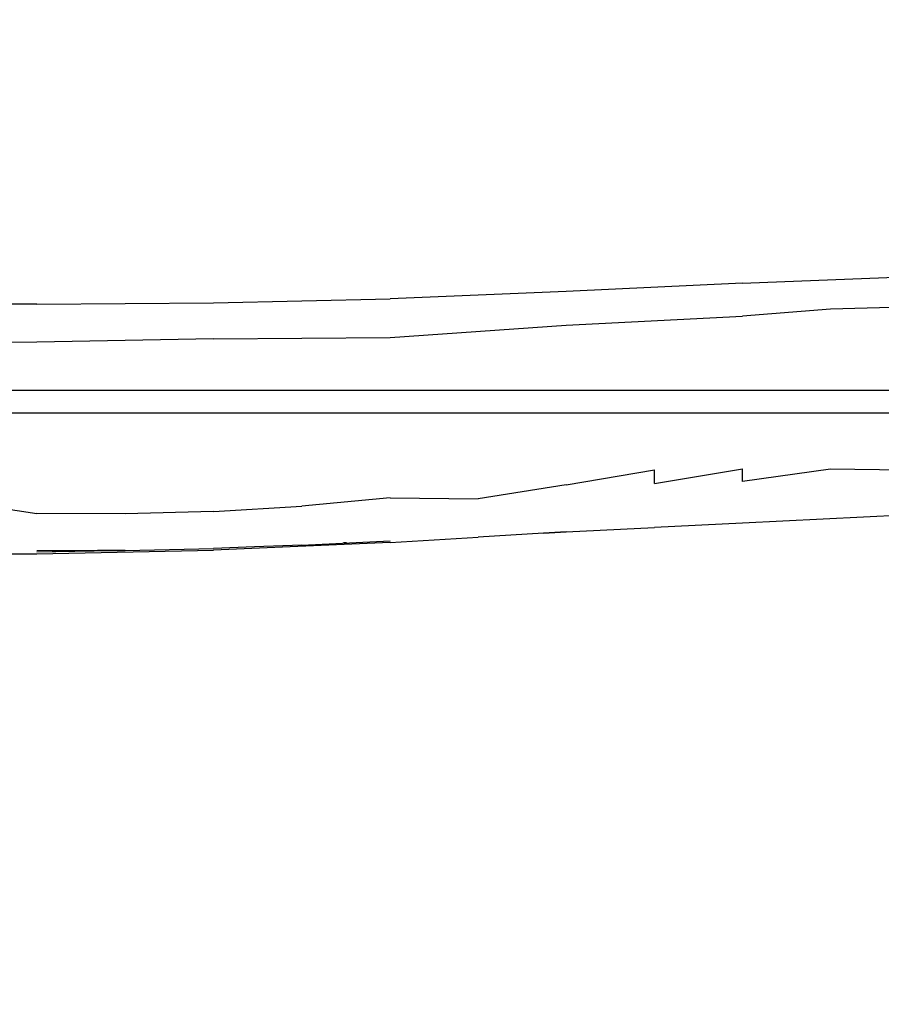
# Model space of a CAD drawing. Units: inches. Extents: x 3999 to 5783, y -3581 to -2843.
# Drawn here: x 4995 to 5056, y -3238 to -3168 of the extents above; entities that cross this region are included whole.
import ezdxf

# ---------------------------------------------------------------- set-up
doc = ezdxf.new("R2010")
doc.units = ezdxf.units.IN
doc.header["$MEASUREMENT"] = 0
doc.layers.add('VP-EQ', color=7, linetype='Continuous', true_color=0x8a3492, plot=False)
doc.styles.get("Standard").update_dxf_attribs({"font": 'arial.ttf'})
doc.dimstyles.get("Standard").update_dxf_attribs({"dimtxt": 14, "dimasz": 20, "dimexe": 20, "dimexo": 50, "dimgap": 20, "dimtad": 0, "dimdec": 0, "dimzin": 0, "dimdsep": 46, "dimtxsty": 'Standard', "dimcen": -0.09, "dimadec": 0, "dimazin": 0, "dimtfac": 1, "dimtdec": 4, "dimtofl": 0, "dimtmove": 0, "dimatfit": 3, "dimfxl": 70, "dimfxlon": 1, "dimtolj": 1, "dimtzin": 0, "dimarcsym": 0})

# ---------------------------------------------------------------- blocks, each defined once
blk = doc.blocks.new('*D192')
at = {"layer": 'Defpoints', "color": 0}
for p in [(5402.505, -2922.028), (4380.197, -3297.49), (5402.505, -3398.586)]:
    blk.add_point(p, dxfattribs=at)
at = {"layer": 'VP-EQ', "color": 0, "lineweight": -2}
for p, q in [((4380.197, -2992.028), (4380.197, -2902.028)), ((5402.505, -2992.028), (5402.505, -2902.028)), ((4400.197, -2922.028), (4851.156, -2922.028)), ((5382.505, -2922.028), (4931.546, -2922.028))]:
    blk.add_line(p, q, dxfattribs=at)
at = {"layer": 'VP-EQ', "color": 0}
for points in [[(4400.197, -2918.695), (4400.197, -2925.361), (4380.197, -2922.028)], [(5382.505, -2925.361), (5382.505, -2918.695), (5402.505, -2922.028)]]:
    blk.add_solid(points, dxfattribs=at)
at = {"layer": 'VP-EQ', "color": 0, "insert": (4891.351, -2922.028), "char_height": 14, "attachment_point": 5}
blk.add_mtext('\\A1;1030', dxfattribs=at)
blk = doc.blocks.new('*D201')
at = {"layer": 'Defpoints', "color": 0}
for p in [(4824.235, -3020.734), (5385.327, -3580.37), (5763.105, -3580.37)]:
    blk.add_point(p, dxfattribs=at)
at = {"layer": 'VP-EQ', "color": 0, "lineweight": -2}
for p, q in [((5693.105, -3020.734), (5783.105, -3020.734)), ((5763.105, -3040.734), (5763.105, -3265.131)), ((5763.105, -3560.37), (5763.105, -3335.973)), ((5693.105, -3580.37), (5783.105, -3580.37))]:
    blk.add_line(p, q, dxfattribs=at)
at = {"layer": 'VP-EQ', "color": 0}
for points in [[(5766.438, -3040.734), (5759.771, -3040.734), (5763.105, -3020.734)], [(5759.771, -3560.37), (5766.438, -3560.37), (5763.105, -3580.37)]]:
    blk.add_solid(points, dxfattribs=at)
at = {"layer": 'VP-EQ', "color": 0, "insert": (5763.105, -3300.552), "char_height": 14, "attachment_point": 5, "rotation": 90}
blk.add_mtext('\\A1;560', dxfattribs=at)
blk = doc.blocks.new('*D202')
at = {"layer": 'Defpoints', "color": 0}
for p in [(4226.089, -2863.278), (5556.083, -3303.467), (4226.089, -3304.952)]:
    blk.add_point(p, dxfattribs=at)
at = {"layer": 'VP-EQ', "color": 0, "lineweight": -2}
for p, q in [((4226.089, -2933.278), (4226.089, -2843.278)), ((5556.083, -2933.278), (5556.083, -2843.278)), ((4246.089, -2863.278), (4850.891, -2863.278)), ((5536.083, -2863.278), (4931.281, -2863.278))]:
    blk.add_line(p, q, dxfattribs=at)
at = {"layer": 'VP-EQ', "color": 0}
for points in [[(4246.089, -2859.945), (4246.089, -2866.612), (4226.089, -2863.278)], [(5536.083, -2866.612), (5536.083, -2859.945), (5556.083, -2863.278)]]:
    blk.add_solid(points, dxfattribs=at)
at = {"layer": 'VP-EQ', "color": 0, "insert": (4891.086, -2863.278), "char_height": 14, "attachment_point": 5}
blk.add_mtext('\\A1;1330', dxfattribs=at)
blk = doc.blocks.new('RB1219_')
at = {"layer": 'VP-EQ', "color": 0}
for p, q in [((5065.266, -3950.88), (5077.78, -3950.38)), ((5065.266, -3950.88), (5052.747, -3951.471)), ((5027.68, -3952.285), (5040.219, -3951.987)), ((5052.747, -3951.471), (5040.219, -3951.987)), ((5015.129, -3952.382), (5002.57, -3952.336)), ((5015.129, -3952.382), (5027.68, -3952.285)), ((5071.523, -3952.718), (5065.266, -3953.216)), ((5077.78, -3952.565), (5071.523, -3952.718)), ((5052.747, -3953.866), (5065.266, -3953.216)), ((5040.219, -3954.73), (5052.747, -3953.866)), ((5027.68, -3954.834), (5015.129, -3955.076)), ((5027.68, -3954.834), (5040.219, -3954.73)), ((5015.129, -3955.076), (5002.57, -3955.118)), ((5178.83, -3958.513), (4995.034, -3958.513)), ((5178.83, -3960.113), (4995.034, -3960.113)), ((5052.747, -3965.214), (5059.007, -3964.139)), ((5059.007, -3965.112), (5065.266, -3964.078)), ((5059.007, -3965.112), (5059.007, -3964.139)), ((5065.266, -3964.981), (5065.266, -3964.078)), ((5071.523, -3964.088), (5065.266, -3964.981)), ((5077.78, -3964.192), (5071.523, -3964.088)), ((5002.57, -3965.35), (5015.129, -3967.251)), ((5052.747, -3965.214), (5046.484, -3966.2)), ((5040.219, -3966.125), (5033.951, -3966.729)), ((5040.219, -3966.125), (5046.484, -3966.2)), ((5027.68, -3967.1), (5033.951, -3966.729)), ((5021.406, -3967.266), (5015.129, -3967.251)), ((5027.68, -3967.1), (5021.406, -3967.266)), ((5077.78, -3967.317), (5065.266, -3967.922)), ((5065.266, -3967.922), (5059.007, -3968.242)), ((5051.122, -3968.645), (5046.484, -3968.936)), ((5052.747, -3968.544), (5051.122, -3968.645)), ((5051.122, -3968.645), (5052.747, -3968.553)), ((5052.747, -3968.553), (5059.007, -3968.242)), ((5040.219, -3969.31), (5027.68, -3969.844)), ((5030.584, -3969.618), (5027.68, -3969.729)), ((5033.951, -3969.49), (5030.584, -3969.618)), ((5033.951, -3969.495), (5030.584, -3969.618)), ((5033.951, -3969.495), (5040.219, -3969.195)), ((5037.13, -3969.324), (5036.92, -3969.333)), ((5040.219, -3969.31), (5046.484, -3968.936)), ((5002.57, -3970.145), (5015.129, -3970.105)), ((5015.129, -3970.105), (5027.68, -3969.844)), ((5019.963, -3969.868), (5015.129, -3969.895)), ((5015.129, -3969.962), (5020.546, -3969.874)), ((5015.129, -3969.962), (5019.437, -3969.878)), ((5019.437, -3969.878), (5015.129, -3969.895)), ((5019.437, -3969.878), (5019.963, -3969.868)), ((5020.546, -3969.874), (5019.437, -3969.878)), ((5019.963, -3969.868), (5021.406, -3969.84)), ((5021.406, -3969.86), (5019.963, -3969.868)), ((5020.546, -3969.874), (5021.406, -3969.86)), ((5021.406, -3969.871), (5020.546, -3969.874)), ((5021.406, -3969.871), (5027.68, -3969.729))]:
    blk.add_line(p, q, dxfattribs=at)
blk = doc.blocks.new('RB1219_2D_')
at = {"layer": 'VP-EQ', "color": 0}
blk.add_blockref('RB1219_', (-19.225, 764.477), dxfattribs=at)
blk = doc.blocks.new('*D204')
at = {"layer": 'Defpoints', "color": 0}
for p in [(4818.464, -3175.057), (5400.649, -3426.767), (5691.728, -3426.767)]:
    blk.add_point(p, dxfattribs=at)
at = {"layer": 'VP-EQ', "color": 0, "lineweight": -2}
for p, q in [((5621.728, -3175.057), (5711.728, -3175.057)), ((5691.728, -3195.057), (5691.728, -3265.372)), ((5691.728, -3406.767), (5691.728, -3336.452)), ((5621.728, -3426.767), (5711.728, -3426.767))]:
    blk.add_line(p, q, dxfattribs=at)
at = {"layer": 'VP-EQ', "color": 0}
for points in [[(5695.061, -3195.057), (5688.394, -3195.057), (5691.728, -3175.057)], [(5688.394, -3406.767), (5695.061, -3406.767), (5691.728, -3426.767)]]:
    blk.add_solid(points, dxfattribs=at)
at = {"layer": 'VP-EQ', "color": 0, "insert": (5691.728, -3300.912), "char_height": 14, "attachment_point": 5, "rotation": 90}
blk.add_mtext('\\A1;260', dxfattribs=at)

msp = doc.modelspace()

# ---------------------------------------------------------------- block references
at = {"layer": 'VP-EQ', "color": 0}
msp.add_blockref('RB1219_2D_', (0, 0), dxfattribs=at)

# ---------------------------------------------------------------- dimensions: what is measured, and where the dimension line sits
dim = msp.add_linear_dim(base=(4226.089, -2863.278), p1=(5556.083, -3303.467), p2=(4226.089, -3304.952), dimstyle='Standard', dxfattribs=at)
dim.commit()
dim.dimension.update_dxf_attribs({"geometry": '*D202', "text_midpoint": (4891.086, -2863.278)})
dim = msp.add_linear_dim(base=(5402.505, -2922.028), p1=(4380.197, -3297.49), p2=(5402.505, -3398.586), text='1030', dimstyle='Standard', dxfattribs=at)
dim.commit()
dim.dimension.update_dxf_attribs({"geometry": '*D192', "text_midpoint": (4891.351, -2922.028)})
dim = msp.add_linear_dim(base=(5763.105, -3580.37), p1=(4824.235, -3020.734), p2=(5385.327, -3580.37), angle=90, dimstyle='Standard', dxfattribs=at)
dim.commit()
dim.dimension.update_dxf_attribs({"geometry": '*D201', "text_midpoint": (5763.105, -3300.552)})
dim = msp.add_linear_dim(base=(5691.728, -3426.767), p1=(4818.464, -3175.057), p2=(5400.649, -3426.767), angle=90, text='260', dimstyle='Standard', dxfattribs=at)
dim.commit()
dim.dimension.update_dxf_attribs({"geometry": '*D204', "text_midpoint": (5691.728, -3300.912)})

doc.saveas('drawing.dxf')
